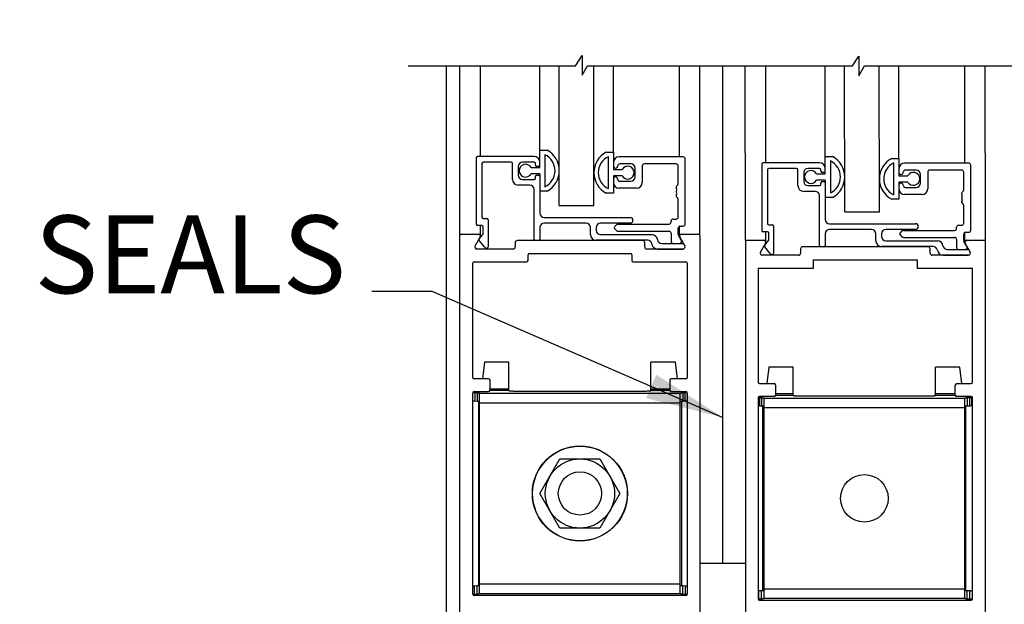
# Model space of a CAD drawing. Extents: x 953 to 1653, y 1641 to 1925.
# Drawn here: x 1022 to 1029, y 1775 to 1779 of the extents above; entities that cross this region are included whole.
import ezdxf

# ---------------------------------------------------------------- set-up
doc = ezdxf.new("R2010")
doc.units = 0
doc.header["$MEASUREMENT"] = 0
doc.header["$PDMODE"] = 2
doc.header["$PDSIZE"] = -2
doc.linetypes.add('CENTER2', pattern=[1.125, 0.75, -0.125, 0.125, -0.125])
doc.layers.get('DEFPOINTS').update_dxf_attribs({"linetype": 'CONTINUOUS'})
for name, color, linetype in [('G-DETL-DIMS', 31, 'CONTINUOUS'), ('G-DETL-FINE', 32, 'CONTINUOUS'), ('G-DETL-TEXT', 31, 'CONTINUOUS'), ('S&D', 32, 'CONTINUOUS')]:
    doc.layers.add(name, color=color, linetype=linetype)
doc.styles.get("Standard").update_dxf_attribs({"font": 'romans.shx'})
doc.dimstyles.new('DIM6', dxfattribs={"dimscale": 6, "dimtxt": 0.09375, "dimasz": 0.09375, "dimexe": 0.0625, "dimexo": 0.03125, "dimgap": 0.03125, "dimtad": 1, "dimdec": 3, "dimzin": 4, "dimdsep": 46, "dimlunit": 5, "dimtxsty": 'Standard', "dimcen": -0.0625, "dimadec": 0, "dimazin": 0, "dimtfac": 1, "dimtdec": 3, "dimtofl": 0, "dimtmove": 0, "dimatfit": 3, "dimfxl": 0.06, "dimfrac": 2, "dimtolj": 1, "dimtzin": 4, "dimarcsym": 0})
doc.dimstyles.new('DIM6$7', dxfattribs={"dimscale": 6, "dimtxt": 0.09375, "dimasz": 0.09375, "dimexe": 0.0625, "dimexo": 0.03125, "dimgap": 0.03125, "dimtad": 0, "dimdec": 3, "dimzin": 4, "dimdsep": 46, "dimlunit": 5, "dimtxsty": 'Standard', "dimcen": -0.0625, "dimadec": 0, "dimazin": 0, "dimtfac": 1, "dimtdec": 3, "dimtofl": 0, "dimtmove": 0, "dimatfit": 3, "dimfxl": 0.06, "dimfrac": 2, "dimtolj": 1, "dimtzin": 4, "dimarcsym": 0})

# ---------------------------------------------------------------- blocks, each defined once
blk = doc.blocks.new('*D30')
at = {"layer": 'DEFPOINTS', "color": 0, "transparency": 16777216}
for p in [(1024.8688, 1781.4558), (1037.8423, 1781.4558), (1029.3193, 1772.8975)]:
    blk.add_point(p, dxfattribs=at)
at = {"layer": 'G-DETL-DIMS', "color": 0, "linetype": 'CENTER2', "lineweight": -2, "transparency": 16777216}
blk.add_line((1025.0563, 1781.4558), (1038.2173, 1781.4558), dxfattribs=at)
at = {"layer": 'G-DETL-DIMS', "color": 0, "lineweight": -2, "transparency": 16777216}
for p, q in [((1037.8423, 1773.46), (1037.8423, 1780.8933)), ((1029.5068, 1772.8975), (1038.2173, 1772.8975))]:
    blk.add_line(p, q, dxfattribs=at)
at = {"layer": 'G-DETL-DIMS', "color": 0, "transparency": 16777216}
for points in [[(1037.7486, 1780.8933), (1037.9361, 1780.8933), (1037.8423, 1781.4558)], [(1037.7486, 1773.46), (1037.9361, 1773.46), (1037.8423, 1772.8975)]]:
    blk.add_solid(points, dxfattribs=at)
at = {"layer": 'G-DETL-DIMS', "color": 0, "transparency": 16777216, "insert": (1037.2262, 1777.8165), "char_height": 0.5625, "attachment_point": 5, "rotation": 90}
blk.add_mtext('\\A1;34 3/4" [881]', dxfattribs=at)
blk = doc.blocks.new('*D31')
at = {"layer": 'DEFPOINTS', "color": 0, "transparency": 16777216}
for p in [(1028.6558, 1782.4558), (1028.6558, 1780.4558), (1033.9518, 1780.4558)]:
    blk.add_point(p, dxfattribs=at)
at = {"layer": 'G-DETL-DIMS', "color": 0, "lineweight": -2, "transparency": 16777216}
for p, q in [((1028.8433, 1782.4558), (1034.3268, 1782.4558)), ((1033.9518, 1781.8933), (1033.9518, 1781.0183)), ((1028.8433, 1780.4558), (1034.3268, 1780.4558)), ((1033.9518, 1780.4558), (1033.9518, 1775.3163))]:
    blk.add_line(p, q, dxfattribs=at)
at = {"layer": 'G-DETL-DIMS', "color": 0, "transparency": 16777216}
for points in [[(1033.8581, 1781.8933), (1034.0456, 1781.8933), (1033.9518, 1782.4558)], [(1033.8581, 1781.0183), (1034.0456, 1781.0183), (1033.9518, 1780.4558)]]:
    blk.add_solid(points, dxfattribs=at)
at = {"layer": 'G-DETL-DIMS', "color": 0, "transparency": 16777216, "insert": (1033.3358, 1777.044), "char_height": 0.5625, "attachment_point": 5, "rotation": 90}
blk.add_mtext('\\A1;2" [51]', dxfattribs=at)
blk = doc.blocks.new('*D50')
at = {"layer": 'DEFPOINTS', "color": 0, "transparency": 16777216}
for p in [(1026.8073, 1789.388), (1029.3193, 1772.8975), (1039.8487, 1772.8975)]:
    blk.add_point(p, dxfattribs=at)
at = {"layer": 'G-DETL-DIMS', "color": 0, "lineweight": -2, "transparency": 16777216}
for p, q in [((1026.9948, 1789.388), (1040.2237, 1789.388)), ((1039.8487, 1788.8255), (1039.8487, 1773.46)), ((1029.5068, 1772.8975), (1040.2237, 1772.8975))]:
    blk.add_line(p, q, dxfattribs=at)
at = {"layer": 'G-DETL-DIMS', "color": 0, "transparency": 16777216}
for points in [[(1039.755, 1788.8255), (1039.9425, 1788.8255), (1039.8487, 1789.388)], [(1039.755, 1773.46), (1039.9425, 1773.46), (1039.8487, 1772.8975)]]:
    blk.add_solid(points, dxfattribs=at)
at = {"layer": 'G-DETL-DIMS', "color": 0, "transparency": 16777216, "insert": (1039.2327, 1782.0084), "char_height": 0.5625, "attachment_point": 5, "rotation": 90}
blk.add_mtext('\\A1;83" [2108] CLEAR OPENING', dxfattribs=at)

msp = doc.modelspace()

# ---------------------------------------------------------------- linework, layer by layer
at = {"layer": 'G-DETL-FINE'}
for p, q in [((1024.8193, 1772.8355), (1024.8193, 1778.8634)), ((1024.9158, 1777.6375), (1024.9158, 1778.8634)), ((1025.0643, 1778.2085), (1025.0643, 1778.8584)), ((1025.4932, 1778.253), (1025.4932, 1778.8584)), ((1025.6344, 1777.8538), (1025.6344, 1778.8634)), ((1025.8844, 1777.8538), (1025.8844, 1778.8634)), ((1026.0256, 1778.239), (1026.0256, 1778.8584)), ((1026.5023, 1778.2055), (1026.5023, 1778.8584)), ((1026.6508, 1777.6375), (1026.6508, 1778.8634)), ((1026.9788, 1777.6025), (1026.9778, 1778.8634)), ((1027.1273, 1778.1635), (1027.1263, 1778.8634)), ((1027.5562, 1778.208), (1027.5552, 1778.8634)), ((1027.6974, 1777.8088), (1027.6964, 1778.8634)), ((1027.9474, 1777.8088), (1027.9464, 1778.8634)), ((1028.0886, 1778.194), (1028.0876, 1778.8634)), ((1028.5653, 1778.1605), (1028.5643, 1778.8634)), ((1028.7138, 1777.6025), (1028.7128, 1778.8634)), ((1025.4522, 1778.2085), (1025.0442, 1778.2085)), ((1025.4932, 1778.1285), (1025.4932, 1778.253)), ((1025.4932, 1778.253), (1025.5457, 1778.253)), ((1025.5302, 1778.221), (1025.5302, 1777.99)), ((1025.9731, 1778.239), (1026.0256, 1778.239)), ((1025.9886, 1777.976), (1025.9886, 1778.207)), ((1026.0256, 1778.239), (1026.0256, 1778.1145)), ((1027.5562, 1778.0835), (1027.5562, 1778.208)), ((1027.5562, 1778.208), (1027.6087, 1778.208)), ((1025.0342, 1778.1985), (1025.0342, 1777.7185)), ((1025.0752, 1778.1575), (1025.0752, 1777.7695)), ((1025.2862, 1778.1675), (1025.0852, 1778.1675)), ((1025.2962, 1778.0425), (1025.2962, 1778.1575)), ((1025.3372, 1778.1365), (1025.3372, 1778.0735)), ((1025.4522, 1778.1675), (1025.3682, 1778.1675)), ((1025.4622, 1778.1465), (1025.4622, 1778.1575)), ((1025.4832, 1778.1365), (1025.4722, 1778.1365)), ((1026.5296, 1778.2055), (1026.0666, 1778.2055)), ((1026.1506, 1778.1545), (1026.0716, 1778.1545)), ((1026.2336, 1778.1395), (1026.2336, 1778.0195)), ((1026.4786, 1778.1545), (1026.2486, 1778.1545)), ((1026.4936, 1778.0115), (1026.4936, 1778.1395)), ((1026.5446, 1777.7205), (1026.5446, 1778.1905)), ((1027.0972, 1778.1535), (1027.0972, 1777.6735)), ((1027.5152, 1778.1635), (1027.1072, 1778.1635)), ((1027.5932, 1778.176), (1027.5932, 1777.945)), ((1028.0361, 1778.194), (1028.0886, 1778.194)), ((1028.0516, 1777.931), (1028.0516, 1778.162)), ((1028.0886, 1778.194), (1028.0886, 1778.0695)), ((1028.5926, 1778.1605), (1028.1296, 1778.1605)), ((1028.6076, 1777.6755), (1028.6076, 1778.1455)), ((1025.4301, 1778.1285), (1025.4932, 1778.1285)), ((1025.4932, 1778.0825), (1025.4301, 1778.0825)), ((1025.4722, 1778.0735), (1025.4832, 1778.0735)), ((1025.4932, 1778.0825), (1025.4932, 1777.7985)), ((1026.0256, 1778.1145), (1026.0887, 1778.1145)), ((1026.0256, 1778.0685), (1026.0256, 1777.944)), ((1026.0887, 1778.0685), (1026.0256, 1778.0685)), ((1026.1816, 1778.0605), (1026.1816, 1778.1235)), ((1027.1382, 1778.1125), (1027.1382, 1777.7245)), ((1027.3492, 1778.1225), (1027.1482, 1778.1225)), ((1027.3592, 1777.9975), (1027.3592, 1778.1125)), ((1027.4002, 1778.0915), (1027.4002, 1778.0285)), ((1027.5152, 1778.1225), (1027.4312, 1778.1225)), ((1027.4931, 1778.0835), (1027.5562, 1778.0835)), ((1027.5252, 1778.1015), (1027.5252, 1778.1125)), ((1027.5462, 1778.0915), (1027.5352, 1778.0915)), ((1028.0886, 1778.0695), (1028.1517, 1778.0695)), ((1028.2136, 1778.1095), (1028.1346, 1778.1095)), ((1028.2446, 1778.0155), (1028.2446, 1778.0785)), ((1028.2966, 1778.0945), (1028.2966, 1777.9745)), ((1028.5416, 1778.1095), (1028.3116, 1778.1095)), ((1028.5566, 1777.9665), (1028.5566, 1778.0945)), ((1025.4212, 1778.0015), (1025.3372, 1778.0015)), ((1025.3682, 1778.0425), (1025.4522, 1778.0425)), ((1025.4622, 1778.0525), (1025.4622, 1778.0635)), ((1026.0716, 1778.0295), (1026.1506, 1778.0295)), ((1027.4312, 1777.9975), (1027.5152, 1777.9975)), ((1027.5562, 1778.0375), (1027.4931, 1778.0375)), ((1027.5252, 1778.0075), (1027.5252, 1778.0185)), ((1027.5352, 1778.0285), (1027.5462, 1778.0285)), ((1027.5562, 1778.0375), (1027.5562, 1777.7535)), ((1028.0886, 1778.0235), (1028.0886, 1777.899)), ((1028.1517, 1778.0235), (1028.0886, 1778.0235)), ((1025.4522, 1777.6105), (1025.4522, 1777.9705)), ((1025.5457, 1777.958), (1025.4932, 1777.958)), ((1026.0256, 1777.944), (1025.9731, 1777.944)), ((1026.1926, 1777.9785), (1026.0666, 1777.9785)), ((1027.4842, 1777.9565), (1027.4002, 1777.9565)), ((1027.5152, 1777.5655), (1027.5152, 1777.9255)), ((1028.2556, 1777.9335), (1028.1296, 1777.9335)), ((1028.1346, 1777.9845), (1028.2136, 1777.9845)), ((1025.6344, 1777.8538), (1025.8844, 1777.8538)), ((1026.4936, 1777.7715), (1026.4936, 1777.8995)), ((1027.6087, 1777.913), (1027.5562, 1777.913)), ((1028.0886, 1777.899), (1028.0361, 1777.899)), ((1028.5566, 1777.7265), (1028.5566, 1777.8545)), ((1027.6974, 1777.8088), (1027.9474, 1777.8088)), ((1025.0852, 1777.7595), (1025.1102, 1777.7595)), ((1025.1202, 1777.7495), (1025.1202, 1777.5545)), ((1025.5242, 1777.7675), (1026.1457, 1777.7675)), ((1025.8282, 1777.7265), (1025.5242, 1777.7265)), ((1026.1457, 1777.7265), (1025.9312, 1777.7265)), ((1026.0476, 1777.7151), (1026.0336, 1777.7011)), ((1026.0582, 1777.7195), (1026.4276, 1777.7195)), ((1026.4426, 1777.7345), (1026.4426, 1777.7415)), ((1026.4576, 1777.7565), (1026.4786, 1777.7565)), ((1027.1482, 1777.7145), (1027.1732, 1777.7145)), ((1027.5872, 1777.7225), (1028.2087, 1777.7225)), ((1028.5206, 1777.7115), (1028.5416, 1777.7115)), ((1024.9158, 1773.7825), (1024.9158, 1777.6375)), ((1024.9258, 1777.6475), (1025.0493, 1777.6475)), ((1025.0752, 1777.7085), (1025.0442, 1777.7085)), ((1025.0555, 1777.6129), (1025.0828, 1777.6455)), ((1025.0643, 1777.6325), (1025.0643, 1777.7085)), ((1025.0852, 1777.6519), (1025.0852, 1777.6985)), ((1025.4932, 1777.6955), (1025.4932, 1777.6105)), ((1025.8592, 1777.6435), (1025.8592, 1777.6955)), ((1025.9002, 1777.6955), (1025.9002, 1777.6745)), ((1025.9312, 1777.6435), (1026.3032, 1777.6435)), ((1026.0336, 1777.6869), (1026.0476, 1777.6729)), ((1026.0582, 1777.6685), (1026.4276, 1777.6685)), ((1026.4426, 1777.6535), (1026.4426, 1777.5955)), ((1026.4936, 1777.6475), (1026.4936, 1777.6905)), ((1026.5161, 1777.6045), (1026.4956, 1777.64)), ((1026.5023, 1777.6325), (1026.5023, 1777.7041)), ((1026.5086, 1777.7055), (1026.5296, 1777.7055)), ((1026.5173, 1777.6475), (1026.6408, 1777.6475)), ((1026.6508, 1777.6375), (1026.6508, 1773.7825)), ((1027.1382, 1777.6635), (1027.1072, 1777.6635)), ((1027.1273, 1777.5875), (1027.1273, 1777.6635)), ((1027.1482, 1777.6069), (1027.1482, 1777.6535)), ((1027.1832, 1777.7045), (1027.1832, 1777.5095)), ((1027.5562, 1777.6505), (1027.5562, 1777.5655)), ((1027.8912, 1777.6815), (1027.5872, 1777.6815)), ((1027.9222, 1777.5985), (1027.9222, 1777.6505)), ((1027.9632, 1777.6505), (1027.9632, 1777.6295)), ((1028.2087, 1777.6815), (1027.9942, 1777.6815)), ((1028.1106, 1777.6701), (1028.0966, 1777.6561)), ((1028.0966, 1777.6419), (1028.1106, 1777.6279)), ((1028.1212, 1777.6745), (1028.4906, 1777.6745)), ((1028.5056, 1777.6895), (1028.5056, 1777.6965)), ((1028.5566, 1777.6025), (1028.5566, 1777.6455)), ((1028.5653, 1777.5875), (1028.5653, 1777.6591)), ((1028.5716, 1777.6605), (1028.5926, 1777.6605)), ((1025.0259, 1777.562), (1025.0623, 1777.625)), ((1025.0934, 1777.5549), (1025.0555, 1777.6001)), ((1025.3153, 1777.5855), (1025.3153, 1777.5545)), ((1026.2363, 1777.6005), (1025.3303, 1777.6005)), ((1025.4832, 1777.6005), (1025.4622, 1777.6005)), ((1026.2727, 1777.6025), (1025.9002, 1777.6025)), ((1026.2513, 1777.5545), (1026.2513, 1777.5855)), ((1026.3746, 1777.5805), (1026.5242, 1777.5805)), ((1026.5043, 1777.625), (1026.5407, 1777.562)), ((1026.5329, 1777.5755), (1026.5407, 1777.562)), ((1026.9788, 1777.6025), (1027.1123, 1777.6025)), ((1026.9788, 1777.6025), (1026.9788, 1773.7475)), ((1027.0889, 1777.517), (1027.1253, 1777.58)), ((1027.1185, 1777.5679), (1027.1458, 1777.6005)), ((1027.9942, 1777.5985), (1028.3662, 1777.5985)), ((1028.1212, 1777.6235), (1028.4906, 1777.6235)), ((1028.5056, 1777.6085), (1028.5056, 1777.5505)), ((1028.5791, 1777.5595), (1028.5586, 1777.595)), ((1028.5673, 1777.58), (1028.6037, 1777.517)), ((1028.5803, 1777.6025), (1028.7138, 1777.6025)), ((1028.7138, 1773.7475), (1028.7138, 1777.6025)), ((1025.3003, 1777.5395), (1025.0389, 1777.5395)), ((1025.4083, 1777.4565), (1025.4083, 1777.4975)), ((1025.4183, 1777.5075), (1026.1483, 1777.5075)), ((1026.1583, 1777.4975), (1026.1583, 1777.4565)), ((1026.5277, 1777.5395), (1026.2663, 1777.5395)), ((1026.3442, 1777.5395), (1026.5277, 1777.5395)), ((1027.1564, 1777.5099), (1027.1185, 1777.5551)), ((1027.3783, 1777.5405), (1027.3783, 1777.5095)), ((1028.2993, 1777.5555), (1027.3933, 1777.5555)), ((1027.5462, 1777.5555), (1027.5252, 1777.5555)), ((1028.3357, 1777.5575), (1027.9632, 1777.5575)), ((1028.3143, 1777.5095), (1028.3143, 1777.5405)), ((1028.4376, 1777.5355), (1028.5872, 1777.5355)), ((1028.5959, 1777.5305), (1028.6037, 1777.517)), ((1025.0088, 1776.6115), (1025.0088, 1777.4365)), ((1025.0188, 1777.4465), (1025.3983, 1777.4465)), ((1026.1683, 1777.4465), (1026.5478, 1777.4465)), ((1026.5578, 1777.4365), (1026.5578, 1776.6115)), ((1027.3633, 1777.4945), (1027.1019, 1777.4945)), ((1027.4713, 1777.4625), (1028.2213, 1777.4625)), ((1027.4713, 1777.4015), (1027.4713, 1777.4625)), ((1028.2213, 1777.4625), (1028.2213, 1777.4015)), ((1028.5907, 1777.4945), (1028.3293, 1777.4945)), ((1028.4072, 1777.4945), (1028.5907, 1777.4945)), ((1027.0718, 1777.4015), (1027.4713, 1777.4015)), ((1027.0718, 1777.4015), (1027.0718, 1776.5765)), ((1028.2213, 1777.4015), (1028.6208, 1777.4015)), ((1028.6208, 1776.5765), (1028.6208, 1777.4015)), ((1025.0938, 1776.721), (1025.0792, 1776.6015)), ((1025.2693, 1776.721), (1025.0938, 1776.721)), ((1025.2693, 1776.5164), (1025.2693, 1776.721)), ((1026.4728, 1776.721), (1026.2963, 1776.721)), ((1026.2963, 1776.5164), (1026.2963, 1776.721)), ((1026.4874, 1776.6015), (1026.4728, 1776.721)), ((1027.1493, 1776.686), (1027.1347, 1776.5665)), ((1027.3248, 1776.686), (1027.1493, 1776.686)), ((1027.3248, 1776.4814), (1027.3248, 1776.686)), ((1028.5283, 1776.686), (1028.3518, 1776.686)), ((1028.3518, 1776.4814), (1028.3518, 1776.686)), ((1028.5429, 1776.5665), (1028.5283, 1776.686)), ((1025.1238, 1776.6015), (1025.0188, 1776.6015)), ((1025.1338, 1776.5185), (1025.1338, 1776.5915)), ((1026.4328, 1776.5915), (1026.4328, 1776.5185)), ((1026.5478, 1776.6015), (1026.4428, 1776.6015)), ((1025.0161, 1776.4998), (1025.0089, 1776.5007)), ((1025.0099, 1776.5031), (1025.0196, 1776.5058)), ((1025.0248, 1776.4992), (1025.0161, 1776.4998)), ((1025.0188, 1776.5085), (1025.1238, 1776.5085)), ((1025.0399, 1776.4983), (1025.0248, 1776.4992)), ((1025.0248, 1776.4992), (1025.0248, 1776.4395)), ((1025.1338, 1776.5294), (1025.2693, 1776.5294)), ((1025.1338, 1776.5194), (1025.2693, 1776.5194)), ((1025.3333, 1776.5128), (1026.2333, 1776.5128)), ((1026.2963, 1776.5294), (1026.4328, 1776.5294)), ((1026.2963, 1776.5194), (1026.4328, 1776.5194)), ((1026.4428, 1776.5085), (1026.5478, 1776.5085)), ((1026.5419, 1776.4992), (1026.5268, 1776.4983)), ((1026.5505, 1776.4998), (1026.5419, 1776.4992)), ((1026.5419, 1776.4992), (1026.5419, 1776.4395)), ((1026.547, 1776.5058), (1026.5567, 1776.5031)), ((1026.5577, 1776.5007), (1026.5505, 1776.4998)), ((1027.0818, 1776.5665), (1027.1868, 1776.5665)), ((1027.1968, 1776.5565), (1027.1968, 1776.4835)), ((1028.4958, 1776.4835), (1028.4958, 1776.5565)), ((1028.5058, 1776.5665), (1028.6108, 1776.5665)), ((1025.0088, 1775.0455), (1025.0088, 1776.4985)), ((1025.0399, 1776.4386), (1025.0248, 1776.4395)), ((1025.0399, 1776.4983), (1025.0399, 1776.4386)), ((1025.0493, 1776.4386), (1025.0493, 1775.1066)), ((1025.0583, 1775.0494), (1025.0583, 1776.4958)), ((1026.5083, 1776.4952), (1025.0583, 1776.4952)), ((1026.5083, 1775.0494), (1026.5083, 1776.4958)), ((1026.5173, 1776.4386), (1026.5173, 1775.1066)), ((1026.5268, 1776.4983), (1026.5268, 1776.4386)), ((1026.5419, 1776.4395), (1026.5268, 1776.4386)), ((1026.5578, 1776.4985), (1026.5578, 1775.0455)), ((1027.0718, 1776.4635), (1027.0718, 1775.0105)), ((1027.0954, 1776.4633), (1027.0803, 1776.4642)), ((1027.0803, 1776.4642), (1027.0803, 1776.4045)), ((1027.1868, 1776.4735), (1027.0818, 1776.4735)), ((1027.0954, 1776.4633), (1027.0954, 1776.4036)), ((1027.1138, 1775.0144), (1027.1138, 1776.4608)), ((1028.5638, 1776.4602), (1027.1138, 1776.4602)), ((1027.1968, 1776.4944), (1027.3248, 1776.4944)), ((1027.1968, 1776.4844), (1027.3248, 1776.4844)), ((1027.3888, 1776.4778), (1028.2888, 1776.4778)), ((1028.3518, 1776.4944), (1028.4958, 1776.4944)), ((1028.3518, 1776.4844), (1028.4958, 1776.4844)), ((1028.6108, 1776.4735), (1028.5058, 1776.4735)), ((1028.5638, 1775.0144), (1028.5638, 1776.4608)), ((1028.5974, 1776.4642), (1028.5823, 1776.4633)), ((1028.5823, 1776.4633), (1028.5823, 1776.4036)), ((1028.5931, 1776.4735), (1028.6146, 1776.4674)), ((1028.5974, 1776.4642), (1028.5974, 1776.4045)), ((1028.6158, 1776.407), (1028.6158, 1776.4667)), ((1028.6208, 1775.0105), (1028.6208, 1776.4635)), ((1026.5083, 1776.4256), (1025.0583, 1776.4256)), ((1027.0803, 1776.4045), (1027.0718, 1776.4051)), ((1027.0954, 1776.4036), (1027.0803, 1776.4045)), ((1027.1048, 1775.0716), (1027.1048, 1776.4036)), ((1028.5638, 1776.3906), (1027.1138, 1776.3906)), ((1028.5728, 1775.0716), (1028.5728, 1776.4036)), ((1028.5974, 1776.4045), (1028.5823, 1776.4036)), ((1025.4946, 1775.7725), (1025.639, 1776.0225)), ((1025.639, 1776.0225), (1025.9276, 1776.0225)), ((1025.9276, 1776.0225), (1026.072, 1775.7725)), ((1025.639, 1775.5225), (1025.4946, 1775.7725)), ((1026.072, 1775.7725), (1025.9276, 1775.5225)), ((1025.9276, 1775.5225), (1025.639, 1775.5225)), ((1025.0088, 1775.1045), (1025.0213, 1775.1055)), ((1025.0213, 1775.1055), (1025.0399, 1775.1066)), ((1025.0213, 1775.0458), (1025.0213, 1775.1055)), ((1025.0399, 1775.0469), (1025.0399, 1775.1066)), ((1025.0583, 1775.1195), (1026.5083, 1775.1195)), ((1026.5268, 1775.1066), (1026.5454, 1775.1055)), ((1026.5268, 1775.0469), (1026.5268, 1775.1066)), ((1026.5454, 1775.0458), (1026.5454, 1775.1055)), ((1026.5454, 1775.1055), (1026.5578, 1775.1045)), ((1027.1138, 1775.0845), (1028.5638, 1775.0845)), ((1025.0196, 1775.0384), (1025.0099, 1775.041)), ((1025.0125, 1775.0452), (1025.0213, 1775.0458)), ((1026.5478, 1775.0355), (1025.0188, 1775.0355)), ((1025.0213, 1775.0458), (1025.0399, 1775.0469)), ((1025.0583, 1775.0498), (1026.5083, 1775.0498)), ((1026.5268, 1775.0469), (1026.5454, 1775.0458)), ((1026.5454, 1775.0458), (1026.5541, 1775.0452)), ((1026.5567, 1775.041), (1026.547, 1775.0384)), ((1027.0768, 1775.0705), (1027.0954, 1775.0716)), ((1027.0768, 1775.0108), (1027.0768, 1775.0705)), ((1027.0768, 1775.0108), (1027.0954, 1775.0119)), ((1027.0954, 1775.0119), (1027.0954, 1775.0716)), ((1027.1138, 1775.0148), (1028.5638, 1775.0148)), ((1028.5823, 1775.0716), (1028.6009, 1775.0705)), ((1028.5823, 1775.0119), (1028.5823, 1775.0716)), ((1028.5823, 1775.0119), (1028.6009, 1775.0108)), ((1028.6179, 1775.0076), (1028.5916, 1775.0005)), ((1028.6009, 1775.0108), (1028.6009, 1775.0705)), ((1027.0818, 1775.0005), (1028.6108, 1775.0005))]:
    msp.add_line(p, q, dxfattribs=at)
for centre, radius in [((1025.7833, 1775.7725), 0.3438), ((1025.7833, 1775.7725), 0.3421), ((1025.7833, 1775.7725), 0.25), ((1025.7833, 1775.7725), 0.1562), ((1027.8388, 1775.7375), 0.172)]:
    msp.add_circle(centre, radius, dxfattribs=at)
for centre, radius, start, end in [((1025.0442, 1778.1985), 0.01, 90, 180), ((1025.4522, 1778.1675), 0.041, 0, 90), ((1025.4758, 1778.1055), 0.1276, 295.22812, 64.77188), ((1025.4674, 1778.1055), 0.167, 297.9377, 62.0623), ((1026.0514, 1778.0915), 0.167, 117.9377, 242.0623), ((1026.043, 1778.0915), 0.1276, 115.22812, 244.77188), ((1027.5304, 1778.0605), 0.167, 297.9377, 62.0623), ((1025.0852, 1778.1575), 0.01, 90, 180), ((1025.2862, 1778.1575), 0.01, 0, 90), ((1025.3682, 1778.1365), 0.031, 90, 180), ((1025.3897, 1778.1055), 0.0465, 29.64494, 330.35506), ((1025.4522, 1778.1575), 0.01, 0, 90), ((1025.4722, 1778.1465), 0.01, 180, 270), ((1025.4832, 1778.1465), 0.01, 270, 0), ((1026.0666, 1778.1645), 0.041, 90, 180), ((1026.0406, 1778.1385), 0.015, 180, 1.84761), ((1026.0716, 1778.1395), 0.015, 90, 181.84761), ((1026.1291, 1778.0915), 0.0465, 209.64494, 150.35506), ((1026.1506, 1778.1235), 0.031, 0, 90), ((1026.2486, 1778.1395), 0.015, 90, 180), ((1026.4786, 1778.1395), 0.015, 0, 90), ((1026.5296, 1778.1905), 0.015, 0, 90), ((1027.1072, 1778.1535), 0.01, 90, 180), ((1027.5152, 1778.1225), 0.041, 0, 90), ((1027.5388, 1778.0605), 0.1276, 295.22812, 64.77188), ((1028.1144, 1778.0465), 0.167, 117.9377, 242.0623), ((1028.106, 1778.0465), 0.1276, 115.22812, 244.77188), ((1028.1296, 1778.1195), 0.041, 90, 180), ((1028.5926, 1778.1455), 0.015, 0, 90), ((1025.3682, 1778.0735), 0.031, 180, 270), ((1025.4722, 1778.0635), 0.01, 90, 180), ((1025.4832, 1778.0635), 0.01, 0, 90), ((1027.1482, 1778.1125), 0.01, 90, 180), ((1027.3492, 1778.1125), 0.01, 0, 90), ((1027.4312, 1778.0915), 0.031, 90, 180), ((1027.4527, 1778.0605), 0.0465, 29.64494, 330.35506), ((1027.5152, 1778.1125), 0.01, 0, 90), ((1027.5352, 1778.1015), 0.01, 180, 270), ((1027.5462, 1778.1015), 0.01, 270, 0), ((1028.1036, 1778.0935), 0.015, 180, 1.84761), ((1028.1346, 1778.0945), 0.015, 90, 181.84761), ((1028.1921, 1778.0465), 0.0465, 209.64494, 150.35506), ((1028.2136, 1778.0785), 0.031, 0, 90), ((1028.3116, 1778.0945), 0.015, 90, 180), ((1028.5416, 1778.0945), 0.015, 0, 90), ((1025.3372, 1778.0425), 0.041, 180, 270), ((1025.4212, 1777.9705), 0.031, 0, 90), ((1025.4522, 1778.0525), 0.01, 270, 0), ((1026.0406, 1778.0455), 0.015, 358.15239, 180), ((1026.0666, 1778.0195), 0.041, 180, 270), ((1026.0716, 1778.0445), 0.015, 178.15239, 270), ((1026.1506, 1778.0605), 0.031, 270, 0), ((1026.1926, 1778.0195), 0.041, 270, 0), ((1026.4936, 1777.9855), 0.015, 120, 216.8699), ((1026.4786, 1778.0115), 0.015, 300, 360), ((1027.4002, 1777.9975), 0.041, 180, 270), ((1027.4312, 1778.0285), 0.031, 180, 270), ((1027.5152, 1778.0075), 0.01, 270, 0), ((1027.5352, 1778.0185), 0.01, 90, 180), ((1027.5462, 1778.0185), 0.01, 0, 90), ((1028.1036, 1778.0005), 0.015, 358.15239, 180), ((1028.1346, 1777.9995), 0.015, 178.15239, 270), ((1028.2136, 1778.0155), 0.031, 270, 0), ((1026.4936, 1777.9555), 0.015, 143.1301, 216.8699), ((1026.4936, 1777.9255), 0.015, 143.1301, 240), ((1026.4736, 1777.9705), 0.01, 323.1301, 36.8699), ((1026.4736, 1777.9405), 0.01, 323.1301, 36.8699), ((1027.4842, 1777.9255), 0.031, 0, 90), ((1028.1296, 1777.9745), 0.041, 180, 270), ((1028.2556, 1777.9745), 0.041, 270, 0), ((1028.5566, 1777.9405), 0.015, 120, 216.8699), ((1028.5366, 1777.9255), 0.01, 323.1301, 36.8699), ((1028.5416, 1777.9665), 0.015, 300, 360), ((1026.4786, 1777.8995), 0.015, 0, 60), ((1028.5566, 1777.9105), 0.015, 143.1301, 216.8699), ((1028.5566, 1777.8805), 0.015, 143.1301, 240), ((1028.5366, 1777.8955), 0.01, 323.1301, 36.8699), ((1028.5416, 1777.8545), 0.015, 0, 60), ((1025.5242, 1777.7985), 0.031, 180, 270), ((1025.0442, 1777.7185), 0.01, 180, 270), ((1025.0852, 1777.7695), 0.01, 180, 270), ((1025.1102, 1777.7495), 0.01, 360, 90), ((1025.5242, 1777.6955), 0.031, 90, 180), ((1025.8282, 1777.6955), 0.031, 0, 90), ((1025.9312, 1777.6955), 0.031, 90, 180), ((1026.0582, 1777.7045), 0.015, 90, 135), ((1026.1457, 1777.747), 0.0205, 270, 90), ((1026.4276, 1777.7345), 0.015, 270, 0), ((1026.4576, 1777.7415), 0.015, 90, 180), ((1026.4786, 1777.7715), 0.015, 270, 0), ((1026.5296, 1777.7205), 0.015, 270, 0), ((1027.1482, 1777.7245), 0.01, 180, 270), ((1027.1732, 1777.7045), 0.01, 360, 90), ((1027.5872, 1777.7535), 0.031, 180, 270), ((1028.2087, 1777.702), 0.0205, 270, 90), ((1028.5206, 1777.6965), 0.015, 90, 180), ((1028.5416, 1777.7265), 0.015, 270, 0), ((1024.9258, 1777.6375), 0.01, 90, 180), ((1025.0493, 1777.6325), 0.015, 330, 90), ((1025.0752, 1777.6985), 0.01, 0, 90), ((1025.0752, 1777.6519), 0.01, 320, 360), ((1025.9002, 1777.6435), 0.041, 180, 270), ((1025.9312, 1777.6745), 0.031, 180, 270), ((1026.0406, 1777.694), 0.01, 135, 225), ((1026.0582, 1777.6835), 0.015, 225, 270), ((1026.3032, 1777.6025), 0.041, 7.18076, 90), ((1026.4276, 1777.6535), 0.015, 0, 90), ((1026.5086, 1777.6905), 0.015, 90, 180), ((1026.5086, 1777.6475), 0.015, 180, 210), ((1026.5173, 1777.6325), 0.015, 90, 210), ((1026.6408, 1777.6375), 0.01, 0, 90), ((1027.1072, 1777.6735), 0.01, 180, 270), ((1027.1382, 1777.6535), 0.01, 0, 90), ((1027.5872, 1777.6505), 0.031, 90, 180), ((1027.8912, 1777.6505), 0.031, 0, 90), ((1027.9942, 1777.6505), 0.031, 90, 180), ((1028.1036, 1777.649), 0.01, 135, 225), ((1028.1212, 1777.6595), 0.015, 90, 135), ((1028.4906, 1777.6895), 0.015, 270, 0), ((1028.5716, 1777.6455), 0.015, 90, 180), ((1028.5926, 1777.6755), 0.015, 270, 0), ((1025.0632, 1777.6065), 0.01, 140, 220), ((1025.3303, 1777.5855), 0.015, 90, 180), ((1025.4622, 1777.6105), 0.01, 180, 270), ((1025.4832, 1777.6105), 0.01, 270, 0), ((1026.2363, 1777.5855), 0.015, 0, 90), ((1026.2727, 1777.5715), 0.031, 7.18076, 90), ((1026.3442, 1777.5805), 0.041, 187.18076, 270), ((1026.3746, 1777.6115), 0.031, 187.18076, 270), ((1026.4576, 1777.5955), 0.015, 180, 270), ((1026.5023, 1777.5965), 0.016, 270, 30), ((1026.5242, 1777.5705), 0.01, 30, 90), ((1027.1123, 1777.5875), 0.015, 330, 90), ((1027.1262, 1777.5615), 0.01, 140, 220), ((1027.1382, 1777.6069), 0.01, 320, 360), ((1027.9632, 1777.5985), 0.041, 180, 270), ((1027.9942, 1777.6295), 0.031, 180, 270), ((1028.1212, 1777.6385), 0.015, 225, 270), ((1028.3662, 1777.5575), 0.041, 7.18076, 90), ((1028.4906, 1777.6085), 0.015, 0, 90), ((1028.5716, 1777.6025), 0.015, 180, 210), ((1028.5803, 1777.5875), 0.015, 90, 210), ((1025.0389, 1777.5545), 0.015, 150, 270), ((1025.1202, 1777.5774), 0.035, 220, 246.25493), ((1025.1102, 1777.5545), 0.01, 246.25493, 0), ((1025.3003, 1777.5545), 0.015, 270, 0), ((1025.4183, 1777.4975), 0.01, 90, 180), ((1026.1483, 1777.4975), 0.01, 0, 90), ((1026.2663, 1777.5545), 0.015, 180, 270), ((1026.5277, 1777.5545), 0.015, 270, 30), ((1026.5277, 1777.5545), 0.015, 270, 30), ((1027.1019, 1777.5095), 0.015, 150, 270), ((1027.1832, 1777.5324), 0.035, 220, 246.25493), ((1027.1732, 1777.5095), 0.01, 246.25493, 0), ((1027.3633, 1777.5095), 0.015, 270, 0), ((1027.3933, 1777.5405), 0.015, 90, 180), ((1027.5252, 1777.5655), 0.01, 180, 270), ((1027.5462, 1777.5655), 0.01, 270, 0), ((1028.2993, 1777.5405), 0.015, 0, 90), ((1028.3293, 1777.5095), 0.015, 180, 270), ((1028.3357, 1777.5265), 0.031, 7.18076, 90), ((1028.4072, 1777.5355), 0.041, 187.18076, 270), ((1028.4376, 1777.5665), 0.031, 187.18076, 270), ((1028.5206, 1777.5505), 0.015, 180, 270), ((1028.5653, 1777.5515), 0.016, 270, 30), ((1028.5872, 1777.5255), 0.01, 30, 90), ((1028.5907, 1777.5095), 0.015, 270, 30), ((1028.5907, 1777.5095), 0.015, 270, 30), ((1025.0188, 1777.4365), 0.01, 90, 180), ((1025.3983, 1777.4565), 0.01, 270, 0), ((1026.1683, 1777.4565), 0.01, 180, 270), ((1026.5478, 1777.4365), 0.01, 0, 90), ((1025.0188, 1776.6115), 0.01, 180, 270), ((1025.1238, 1776.5915), 0.01, 0, 90), ((1026.4428, 1776.5915), 0.01, 90, 180), ((1026.5478, 1776.6115), 0.01, 270, 0), ((1027.0818, 1776.5765), 0.01, 180, 270), ((1028.6108, 1776.5765), 0.01, 270, 0), ((1025.0188, 1776.4985), 0.01, 90, 180), ((1025.1238, 1776.5185), 0.01, 270, 0), ((1026.4428, 1776.5185), 0.01, 180, 270), ((1026.5478, 1776.4985), 0.01, 0, 90), ((1027.1868, 1776.5565), 0.01, 0, 90), ((1028.5058, 1776.5565), 0.01, 90, 180), ((1027.0818, 1776.4635), 0.01, 90, 180), ((1027.092, 1776.6964), 0.2325, 265.03167, 265.95085), ((1027.0993, 1776.8018), 0.3381, 265.97283, 266.766), ((1027.1868, 1776.4835), 0.01, 270, 0), ((1028.5058, 1776.4835), 0.01, 180, 270), ((1028.6108, 1776.4635), 0.01, 0, 90), ((1025.0188, 1775.0455), 0.01, 180, 270), ((1026.5478, 1775.0455), 0.01, 270, 0), ((1027.0943, 1774.7569), 0.3141, 93.20452, 94.11545), ((1027.0943, 1774.6972), 0.3141, 93.20452, 94.11545), ((1027.0818, 1775.0105), 0.01, 180, 270), ((1028.6108, 1775.0105), 0.01, 270, 0)]:
    msp.add_arc(centre, radius, start, end, dxfattribs=at)
for points, knots in [([(1025.2693, 1776.5164), (1025.2693, 1776.5163), (1025.2696, 1776.5161), (1025.27, 1776.5159), (1025.2709, 1776.5156), (1025.2722, 1776.5153), (1025.2744, 1776.515), (1025.277, 1776.5147), (1025.2817, 1776.5143), (1025.2886, 1776.5138), (1025.2982, 1776.5134), (1025.3091, 1776.5131), (1025.321, 1776.5129), (1025.3291, 1776.5128), (1025.3333, 1776.5128)], [0, 0, 0, 0, 0.007313, 0.01389, 0.022664, 0.04697, 0.080264, 0.122274, 0.172666, 0.296617, 0.447473, 0.619422, 0.806072, 1, 1, 1, 1]), ([(1026.2333, 1776.5128), (1026.2374, 1776.5128), (1026.2454, 1776.5129), (1026.2571, 1776.5131), (1026.2679, 1776.5134), (1026.2773, 1776.5138), (1026.2841, 1776.5143), (1026.2887, 1776.5147), (1026.2913, 1776.515), (1026.2934, 1776.5153), (1026.2948, 1776.5156), (1026.2956, 1776.5158), (1026.296, 1776.516), (1026.2963, 1776.5162), (1026.2963, 1776.5164)], [0, 0, 0, 0, 0.193928, 0.380578, 0.552527, 0.703383, 0.827334, 0.877726, 0.919736, 0.95303, 0.977336, 0.98611, 0.992687, 1, 1, 1, 1]), ([(1025.0248, 1776.4395), (1025.0215, 1776.4397), (1025.017, 1776.44), (1025.0117, 1776.4405), (1025.0096, 1776.4408), (1025.0087, 1776.441)], [0, 0, 0, 0, 0.606798, 0.832231, 1, 1, 1, 1]), ([(1025.0562, 1776.4967), (1025.0553, 1776.4969), (1025.0532, 1776.4972), (1025.0478, 1776.4978), (1025.0432, 1776.4981), (1025.0399, 1776.4983)], [0, 0, 0, 0, 0.163782, 0.387617, 1, 1, 1, 1]), ([(1025.0583, 1776.4361), (1025.0583, 1776.4363), (1025.058, 1776.4365), (1025.0576, 1776.4366), (1025.0568, 1776.4369), (1025.0554, 1776.4372), (1025.0533, 1776.4375), (1025.0507, 1776.4378), (1025.0461, 1776.4382), (1025.0425, 1776.4385), (1025.0399, 1776.4386)], [0, 0, 0, 0, 0.024662, 0.04684, 0.076421, 0.158331, 0.27052, 0.412181, 0.582269, 1, 1, 1, 1]), ([(1025.0583, 1776.4958), (1025.0583, 1776.4959), (1025.0581, 1776.4961), (1025.0574, 1776.4964), (1025.0567, 1776.4966), (1025.0562, 1776.4967)], [0, 0, 0, 0, 0.112025, 0.3059, 1, 1, 1, 1]), ([(1026.5268, 1776.4983), (1026.5241, 1776.4982), (1026.5205, 1776.4979), (1026.5159, 1776.4975), (1026.5133, 1776.4972), (1026.5112, 1776.4969), (1026.5098, 1776.4966), (1026.509, 1776.4963), (1026.5086, 1776.4962), (1026.5083, 1776.496), (1026.5083, 1776.4958)], [0, 0, 0, 0, 0.417731, 0.587819, 0.72948, 0.841669, 0.923579, 0.95316, 0.975338, 1, 1, 1, 1]), ([(1026.5268, 1776.4386), (1026.5241, 1776.4385), (1026.5205, 1776.4382), (1026.5159, 1776.4378), (1026.5133, 1776.4375), (1026.5112, 1776.4372), (1026.5098, 1776.4369), (1026.509, 1776.4366), (1026.5086, 1776.4365), (1026.5083, 1776.4363), (1026.5083, 1776.4361)], [0, 0, 0, 0, 0.417731, 0.587819, 0.72948, 0.841669, 0.923579, 0.95316, 0.975338, 1, 1, 1, 1]), ([(1026.5579, 1776.441), (1026.557, 1776.4408), (1026.5549, 1776.4405), (1026.5496, 1776.44), (1026.5451, 1776.4397), (1026.5419, 1776.4395)], [0, 0, 0, 0, 0.167769, 0.393202, 1, 1, 1, 1]), ([(1027.1117, 1776.4617), (1027.1108, 1776.4619), (1027.1087, 1776.4622), (1027.1033, 1776.4628), (1027.0987, 1776.4631), (1027.0954, 1776.4633)], [0, 0, 0, 0, 0.163782, 0.387617, 1, 1, 1, 1]), ([(1027.1138, 1776.4608), (1027.1138, 1776.4609), (1027.1136, 1776.4611), (1027.1129, 1776.4614), (1027.1122, 1776.4616), (1027.1117, 1776.4617)], [0, 0, 0, 0, 0.112025, 0.3059, 1, 1, 1, 1]), ([(1027.3248, 1776.4814), (1027.3248, 1776.4813), (1027.3251, 1776.4811), (1027.3255, 1776.4809), (1027.3264, 1776.4806), (1027.3277, 1776.4803), (1027.3299, 1776.48), (1027.3325, 1776.4797), (1027.3372, 1776.4793), (1027.3441, 1776.4788), (1027.3537, 1776.4784), (1027.3646, 1776.4781), (1027.3765, 1776.4779), (1027.3846, 1776.4778), (1027.3888, 1776.4778)], [0, 0, 0, 0, 0.007313, 0.01389, 0.022664, 0.04697, 0.080264, 0.122274, 0.172666, 0.296617, 0.447473, 0.619422, 0.806072, 1, 1, 1, 1]), ([(1028.2888, 1776.4778), (1028.2929, 1776.4778), (1028.3009, 1776.4779), (1028.3126, 1776.4781), (1028.3234, 1776.4784), (1028.3328, 1776.4788), (1028.3396, 1776.4793), (1028.3442, 1776.4797), (1028.3468, 1776.48), (1028.3489, 1776.4803), (1028.3503, 1776.4806), (1028.3511, 1776.4808), (1028.3515, 1776.481), (1028.3518, 1776.4812), (1028.3518, 1776.4814)], [0, 0, 0, 0, 0.193928, 0.380578, 0.552527, 0.703383, 0.827334, 0.877726, 0.919736, 0.95303, 0.977336, 0.98611, 0.992687, 1, 1, 1, 1]), ([(1028.5823, 1776.4633), (1028.5796, 1776.4632), (1028.576, 1776.4629), (1028.5714, 1776.4625), (1028.5688, 1776.4622), (1028.5667, 1776.4619), (1028.5653, 1776.4616), (1028.5645, 1776.4613), (1028.5641, 1776.4612), (1028.5638, 1776.461), (1028.5638, 1776.4608)], [0, 0, 0, 0, 0.417731, 0.587819, 0.72948, 0.841669, 0.923579, 0.95316, 0.975338, 1, 1, 1, 1]), ([(1028.6158, 1776.4667), (1028.6158, 1776.4665), (1028.6155, 1776.4663), (1028.6151, 1776.4662), (1028.6143, 1776.4659), (1028.6129, 1776.4656), (1028.6108, 1776.4653), (1028.6082, 1776.465), (1028.6036, 1776.4646), (1028.6, 1776.4643), (1028.5974, 1776.4642)], [0, 0, 0, 0, 0.024913, 0.047226, 0.076979, 0.159175, 0.271487, 0.413327, 0.583443, 1, 1, 1, 1]), ([(1028.6146, 1776.4674), (1028.6148, 1776.4674), (1028.6151, 1776.4673), (1028.6155, 1776.4671), (1028.6158, 1776.4669), (1028.6158, 1776.4667)], [0, 0, 0, 0, 0.389032, 0.679279, 1, 1, 1, 1]), ([(1027.1138, 1776.4011), (1027.1138, 1776.4013), (1027.1135, 1776.4015), (1027.1131, 1776.4016), (1027.1123, 1776.4019), (1027.1109, 1776.4022), (1027.1088, 1776.4025), (1027.1062, 1776.4028), (1027.1016, 1776.4032), (1027.098, 1776.4035), (1027.0954, 1776.4036)], [0, 0, 0, 0, 0.024662, 0.04684, 0.076421, 0.158331, 0.27052, 0.412181, 0.582269, 1, 1, 1, 1]), ([(1028.5823, 1776.4036), (1028.5796, 1776.4035), (1028.576, 1776.4032), (1028.5714, 1776.4028), (1028.5688, 1776.4025), (1028.5667, 1776.4022), (1028.5653, 1776.4019), (1028.5645, 1776.4016), (1028.5641, 1776.4015), (1028.5638, 1776.4013), (1028.5638, 1776.4011)], [0, 0, 0, 0, 0.417731, 0.587819, 0.72948, 0.841669, 0.923579, 0.95316, 0.975338, 1, 1, 1, 1]), ([(1028.6158, 1776.407), (1028.6158, 1776.4068), (1028.6155, 1776.4066), (1028.6151, 1776.4065), (1028.6143, 1776.4062), (1028.6129, 1776.4059), (1028.6108, 1776.4056), (1028.6082, 1776.4053), (1028.6036, 1776.4049), (1028.6, 1776.4046), (1028.5974, 1776.4045)], [0, 0, 0, 0, 0.024913, 0.047226, 0.076979, 0.159175, 0.271487, 0.413327, 0.583443, 1, 1, 1, 1]), ([(1025.0399, 1775.1066), (1025.0425, 1775.1067), (1025.0461, 1775.107), (1025.0507, 1775.1074), (1025.0533, 1775.1077), (1025.0554, 1775.108), (1025.0568, 1775.1083), (1025.0576, 1775.1086), (1025.058, 1775.1087), (1025.0583, 1775.109), (1025.0583, 1775.1091)], [0, 0, 0, 0, 0.417731, 0.587819, 0.72948, 0.841669, 0.923579, 0.95316, 0.975338, 1, 1, 1, 1]), ([(1026.5083, 1775.1091), (1026.5083, 1775.109), (1026.5086, 1775.1087), (1026.509, 1775.1086), (1026.5098, 1775.1083), (1026.5112, 1775.108), (1026.5133, 1775.1077), (1026.5159, 1775.1074), (1026.5205, 1775.107), (1026.5241, 1775.1067), (1026.5268, 1775.1066)], [0, 0, 0, 0, 0.024662, 0.04684, 0.076421, 0.158331, 0.27052, 0.412181, 0.582269, 1, 1, 1, 1]), ([(1025.0399, 1775.0469), (1025.0425, 1775.047), (1025.0461, 1775.0473), (1025.0507, 1775.0477), (1025.0533, 1775.048), (1025.0554, 1775.0483), (1025.0568, 1775.0486), (1025.0576, 1775.0489), (1025.058, 1775.049), (1025.0583, 1775.0492), (1025.0583, 1775.0494)], [0, 0, 0, 0, 0.417731, 0.587819, 0.72948, 0.841669, 0.923579, 0.95316, 0.975338, 1, 1, 1, 1]), ([(1026.5083, 1775.0494), (1026.5083, 1775.0493), (1026.5085, 1775.0491), (1026.5092, 1775.0488), (1026.5099, 1775.0486), (1026.5104, 1775.0485)], [0, 0, 0, 0, 0.112025, 0.3059, 1, 1, 1, 1]), ([(1026.5104, 1775.0485), (1026.5113, 1775.0483), (1026.5134, 1775.048), (1026.5189, 1775.0474), (1026.5234, 1775.0471), (1026.5268, 1775.0469)], [0, 0, 0, 0, 0.163782, 0.387617, 1, 1, 1, 1]), ([(1027.0954, 1775.0716), (1027.098, 1775.0717), (1027.1016, 1775.072), (1027.1062, 1775.0724), (1027.1088, 1775.0727), (1027.1109, 1775.073), (1027.1123, 1775.0733), (1027.1131, 1775.0736), (1027.1135, 1775.0737), (1027.1138, 1775.074), (1027.1138, 1775.0741)], [0, 0, 0, 0, 0.417731, 0.587819, 0.72948, 0.841669, 0.923579, 0.95316, 0.975338, 1, 1, 1, 1]), ([(1027.0954, 1775.0119), (1027.098, 1775.012), (1027.1016, 1775.0123), (1027.1062, 1775.0127), (1027.1088, 1775.013), (1027.1109, 1775.0133), (1027.1123, 1775.0136), (1027.1131, 1775.0139), (1027.1135, 1775.014), (1027.1138, 1775.0142), (1027.1138, 1775.0144)], [0, 0, 0, 0, 0.417731, 0.587819, 0.72948, 0.841669, 0.923579, 0.95316, 0.975338, 1, 1, 1, 1]), ([(1028.5638, 1775.0741), (1028.5638, 1775.074), (1028.5641, 1775.0737), (1028.5645, 1775.0736), (1028.5653, 1775.0733), (1028.5667, 1775.073), (1028.5688, 1775.0727), (1028.5714, 1775.0724), (1028.576, 1775.072), (1028.5796, 1775.0717), (1028.5823, 1775.0716)], [0, 0, 0, 0, 0.024662, 0.04684, 0.076421, 0.158331, 0.27052, 0.412181, 0.582269, 1, 1, 1, 1]), ([(1028.5638, 1775.0144), (1028.5638, 1775.0143), (1028.564, 1775.0141), (1028.5647, 1775.0138), (1028.5654, 1775.0136), (1028.5659, 1775.0135)], [0, 0, 0, 0, 0.112025, 0.3059, 1, 1, 1, 1]), ([(1028.5659, 1775.0135), (1028.5668, 1775.0133), (1028.5689, 1775.013), (1028.5744, 1775.0124), (1028.5789, 1775.0121), (1028.5823, 1775.0119)], [0, 0, 0, 0, 0.163782, 0.387617, 1, 1, 1, 1]), ([(1028.6009, 1775.0705), (1028.6035, 1775.0704), (1028.6071, 1775.0701), (1028.6117, 1775.0697), (1028.6143, 1775.0694), (1028.6164, 1775.0691), (1028.6178, 1775.0688), (1028.6186, 1775.0686), (1028.619, 1775.0684), (1028.6193, 1775.0682), (1028.6193, 1775.068)], [0, 0, 0, 0, 0.416541, 0.586668, 0.728529, 0.840844, 0.923036, 0.952789, 0.975103, 1, 1, 1, 1]), ([(1028.6009, 1775.0108), (1028.6037, 1775.0107), (1028.6087, 1775.0103), (1028.6136, 1775.0098), (1028.6156, 1775.0095)], [0, 0, 0, 0, 0.5857, 1, 1, 1, 1]), ([(1028.6156, 1775.0095), (1028.6161, 1775.0094), (1028.6171, 1775.0093), (1028.6181, 1775.009), (1028.6187, 1775.0088), (1028.6191, 1775.0086), (1028.6193, 1775.0084), (1028.6193, 1775.0083)], [0, 0, 0, 0, 0.409723, 0.710107, 0.819454, 0.902345, 1, 1, 1, 1])]:
    msp.add_open_spline(points, degree=3, knots=knots, dxfattribs=at)
at = {"layer": 'G-DETL-TEXT'}
for p, q in [((1025.7517, 1778.8634), (1025.7993, 1778.9392)), ((1025.7993, 1778.9392), (1025.7993, 1778.795)), ((1027.7535, 1778.8634), (1027.7983, 1778.9346)), ((1027.7983, 1778.9346), (1027.7983, 1778.7904)), ((1024.5415, 1778.8634), (1025.7517, 1778.8634)), ((1025.7993, 1778.795), (1025.8375, 1778.8634)), ((1025.8375, 1778.8634), (1027.7535, 1778.8634)), ((1027.7983, 1778.7904), (1027.839, 1778.8634)), ((1027.839, 1778.8634), (1029.5415, 1778.8634))]:
    msp.add_line(p, q, dxfattribs=at)
at = {"layer": 'S&D'}
for p, q in [((1026.8143, 1778.8634), (1026.8143, 1775.2675)), ((1026.9778, 1775.2675), (1026.6508, 1775.2675))]:
    msp.add_line(p, q, dxfattribs=at)

# ---------------------------------------------------------------- texts
at = {"layer": 'G-DETL-TEXT', "insert": (1024.0919, 1777.0441), "char_height": 0.5625, "width": 2.443125, "attachment_point": 9}
msp.add_mtext('SEALS', dxfattribs=at)

# ---------------------------------------------------------------- dimensions: what is measured, and where the dimension line sits
at = {"layer": 'G-DETL-DIMS'}
for base, p1, p2, text, picture, middle in [((1039.8487, 1772.8975), (1026.8073, 1789.388), (1029.3193, 1772.8975), '83" [2108] CLEAR OPENING', '*D50', (1039.8487, 1782.0084)), ((1037.8423, 1781.4558), (1029.3193, 1772.8975), (1024.8688, 1781.4558), '34 3/4" [881]', '*D30', (1037.8423, 1777.8165))]:
    dim = msp.add_linear_dim(base=base, p1=p1, p2=p2, angle=90, text=text, dimstyle='DIM6', override={"dimpost": '"'}, dxfattribs=at)
    dim.commit()
    dim.dimension.update_dxf_attribs({"geometry": picture, "text_midpoint": middle, "dimtype": 160})
dim = msp.add_linear_dim(base=(1033.9518, 1780.4558), p1=(1028.6558, 1782.4558), p2=(1028.6558, 1780.4558), angle=90, dimstyle='DIM6', override={"dimpost": '"'}, dxfattribs=at)
dim.commit()
dim.dimension.update_dxf_attribs({"geometry": '*D31', "text_midpoint": (1033.9518, 1777.044), "dimtype": 160})

# ---------------------------------------------------------------- leaders
at = {"layer": 'G-DETL-TEXT', "annotation_type": 0, "has_hookline": 1, "hookline_direction": 1, "text_width": 2.3571}
msp.add_leader([(1026.8143, 1776.3227), (1024.7146, 1777.2316), (1024.2794, 1777.2316)], dimstyle='DIM6$7', dxfattribs=at)

doc.saveas('drawing.dxf')
